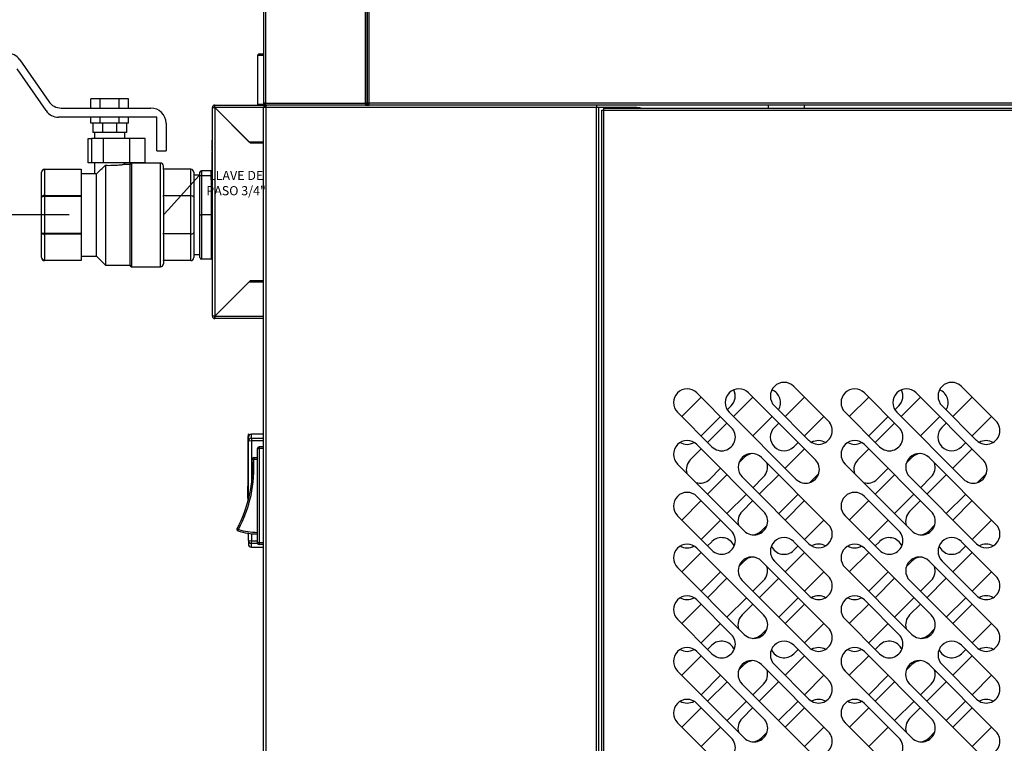
# Model space of a CAD drawing. Units: millimetres. Extents: x -2295 to 1505, y -78 to 2692.
# Drawn here: x -1965 to -1641, y 954 to 1192 of the extents above; entities that cross this region are included whole.
import ezdxf
from ezdxf import colors
from ezdxf.entities.mleader import LeaderData, LeaderLine
from ezdxf.enums import TextEntityAlignment as Align
from ezdxf.math import Vec2, Vec3

# ---------------------------------------------------------------- set-up
doc = ezdxf.new("R2010")
doc.units = ezdxf.units.MM
for name, color, linetype in [('10TA1801', 7, 'Continuous'), ('10TA1802-1', 7, 'Continuous'), ('10TA1805', 7, 'Continuous'), ('10TA1850', 7, 'Continuous'), ('10TA1854', 7, 'Continuous'), ('10TA1859', 7, 'Continuous'), ('308X56', 7, 'Continuous'), ('405X25', 7, 'Continuous'), ('705X48', 7, 'Continuous'), ('705X51', 7, 'Continuous'), ('705X55', 7, 'Continuous'), ('705X57', 7, 'Continuous'), ('705X79', 7, 'Continuous'), ('901X121', 7, 'Continuous'), ('Default', 7, 'Continuous')]:
    doc.layers.add(name, color=color, linetype=linetype)
doc.styles.add('SEACAD_Solid_Edge_ISO', font='seiso.ttf')
doc.dimstyles.new('JUANFDEZ1COT', dxfattribs={"dimtxt": 60, "dimasz": 45, "dimexe": 30, "dimexo": 45, "dimgap": 15, "dimtad": 1, "dimdec": 1, "dimzin": 12, "dimtxsty": 'SEACAD_Solid_Edge_ISO', "dimblk1": '_SE_FILLED', "dimblk2": '_SE_FILLED', "dimsah": 1, "dimcen": 30, "dimadec": 1, "dimazin": 0, "dimtfac": 0.7, "dimtmove": 0, "dimatfit": 3, "dimfxl": 1, "dimtzin": 12, "dimarcsym": 0})

# ---------------------------------------------------------------- blocks, each defined once
blk = doc.blocks.new('_SE_FILLED')
at = {"color": 0}
blk.add_line((0, 0), (-1, 0), dxfattribs=at)
blk.add_solid([(0, 0), (-1, -0.1665), (-1, 0.1665), (0, 0)], dxfattribs=at)
blk = doc.blocks.new('SE1')
at = {"layer": '10TA1801', "color": 7, "linetype": 'Continuous'}
for p, q in [((-1884.52, 1849.63), (-1884.52, 1164.12)), ((-1883.91, 1849.63), (-1883.91, 1164.12)), ((-1851.11, 1164.12), (-1851.11, 1848.83)), ((-1850.5, 1848.83), (-1850.5, 1164.12)), ((-1883.91, 1164.12), (-1884.52, 1164.12)), ((-1883.92, 1164.11), (-1884.34, 1163.69)), ((-1883.91, 1164.12), (-1851.11, 1164.12)), ((-1883.91, 1163.69), (-1883.91, 1164.12)), ((-1883.91, 1163.69), (-1883.91, 1163.51)), ((-1883.9, 1163.51), (-1883.91, 1163.51)), ((-1851.11, 1163.51), (-1883.9, 1163.51)), ((-1850.5, 1164.12), (-1851.11, 1164.12)), ((-1851.11, 1164.12), (-1851.11, 1163.51))]:
    blk.add_line(p, q, dxfattribs=at)
for centre, radius, start, end in [((-1883.91, 1164.12), 0.61, 180, 225), ((-1883.91, 1164.12), 0.613, 225.1273, 269.8727), ((-1883.91, 1164.12), 0.01, 180, 225), ((-1883.91, 1164.12), 0.0103, 225.3597, 269.2265), ((-1882.24, 1163.67), 1.67, 179.4593, 185.605), ((-1851.12, 1164.12), 0.61, 270, 0)]:
    blk.add_arc(centre, radius, start, end, dxfattribs=at)
at = {"layer": '10TA1802-1', "color": 7, "linetype": 'Continuous'}
for p, q in [((-1850.5, 1164.13), (-1850.5, 1848.83)), ((-1849.89, 1164.12), (-1849.89, 1848.83)), ((-1850.32, 1164.12), (-1850.5, 1164.12)), ((-1849.89, 1164.12), (-1850.32, 1164.12)), ((-1849.9, 1164.11), (-1850.32, 1163.69)), ((-1378.09, 1164.12), (-1849.89, 1164.12)), ((-1849.89, 1163.51), (-1849.89, 1164.12)), ((-1378.09, 1163.51), (-1849.89, 1163.51))]:
    blk.add_line(p, q, dxfattribs=at)
for centre, radius, start, end in [((-1850.34, 1165.79), 1.67, 264.395, 270.5407), ((-1849.89, 1164.12), 0.613, 180.1273, 224.8727), ((-1849.89, 1164.12), 0.61, 225, 270), ((-1849.89, 1164.12), 0.0103, 180.7728, 224.6405), ((-1849.89, 1164.12), 0.01, 225, 270)]:
    blk.add_arc(centre, radius, start, end, dxfattribs=at)
at = {"layer": '10TA1805', "color": 7, "linetype": 'Continuous'}
for p, q in [((-1850.49, 1164.02), (-1850.49, 1164.12)), ((-1849.99, 1164.11), (-1849.99, 1164.12)), ((-1849.98, 1164.12), (-1849.98, 1164.11)), ((-1849.98, 1163.51), (-1849.98, 1163.51))]:
    blk.add_line(p, q, dxfattribs=at)
blk.add_arc((-1849.98, 1164.02), 0.51, 180, 270, dxfattribs=at)
at = {"layer": '10TA1850', "color": 7, "linetype": 'Continuous'}
for p, q in [((-1883.72, 1162.71), (-1884.28, 1163.27)), ((-1883.71, 1163.27), (-1883.71, 1163.51)), ((-1883.71, 1162.7), (-1883.71, 1163.27)), ((-1851.11, 1163.51), (-1849.89, 1163.51)), ((-1775.33, 1163.51), (-1775.33, 1162.7)), ((-1883.71, 1162.7), (-1884.52, 1162.7)), ((-1884.52, 754.3), (-1884.52, 1162.7)), ((-1775.33, 1162.7), (-1883.71, 1162.7)), ((-1883.71, 754.3), (-1883.71, 1162.7)), ((-1774.52, 1162.7), (-1775.33, 1162.7)), ((-1775.33, 754.3), (-1775.33, 1162.7)), ((-1774.51, 1162.7), (-1774.52, 1162.7)), ((-1774.52, 754.3), (-1774.52, 1162.7)), ((-1774.51, 754.3), (-1774.51, 1162.7)), ((-1762.52, 1162.7), (-1774.51, 1162.7))]:
    blk.add_line(p, q, dxfattribs=at)
for centre, radius, start, end in [((-1883.71, 1162.7), 0.81, 135, 180), ((-1883.71, 1162.69), 0.814, 90.1273, 134.8727), ((-1880.78, 1163.29), 2.93, 175.7666, 180.4109), ((-1883.71, 1162.7), 0.0103, 90.9511, 134.5995), ((-1883.71, 1162.7), 0.01, 135, 180), ((-1762.52, 1152.7), 10, 78.8132, 90)]:
    blk.add_arc(centre, radius, start, end, dxfattribs=at)
at = {"layer": '10TA1854', "color": 7, "linetype": 'Continuous'}
for p, q in [((-1718.99, 1163.51), (-1718.99, 1162.52)), ((-1706.99, 1162.52), (-1706.99, 1163.51)), ((-1773.5, 1161.9), (-1772.89, 1161.9)), ((-1773.5, 754.1), (-1773.5, 1161.9)), ((-1772.89, 1161.9), (-1772.89, 1162.51)), ((-1772.89, 1162.51), (-1455.09, 1162.51)), ((-1772.89, 1161.9), (-1455.09, 1161.9)), ((-1772.89, 754.1), (-1772.89, 1161.9)), ((-1718.99, 1162.52), (-1706.99, 1162.52)), ((-1718.99, 1162.52), (-1718.99, 1162.51)), ((-1706.99, 1162.51), (-1706.99, 1162.52)), ((-1710.54, 1071.26), (-1699.23, 1059.95)), ((-1655.54, 1071.26), (-1644.23, 1059.95)), ((-1747.33, 1061.38), (-1740.96, 1067.74)), ((-1742.36, 1069.14), (-1731.05, 1057.83)), ((-1730.35, 1061.38), (-1723.99, 1067.74)), ((-1725.39, 1069.14), (-1703.47, 1047.22)), ((-1713.38, 1061.38), (-1707.02, 1067.74)), ((-1692.33, 1061.38), (-1685.96, 1067.74)), ((-1687.36, 1069.14), (-1676.05, 1057.83)), ((-1675.35, 1061.38), (-1668.99, 1067.74)), ((-1670.39, 1069.14), (-1648.47, 1047.22)), ((-1658.38, 1061.38), (-1652.02, 1067.74)), ((-1731.07, 1064.9), (-1732.39, 1063.58)), ((-1705.59, 1053.58), (-1716.91, 1064.9)), ((-1676.07, 1064.9), (-1677.39, 1063.58)), ((-1650.59, 1053.58), (-1661.91, 1064.9)), ((-1737.41, 1051.46), (-1748.73, 1062.78)), ((-1734.6, 1061.38), (-1740.96, 1055.01)), ((-1709.84, 1040.86), (-1731.76, 1062.78)), ((-1717.63, 1061.38), (-1723.99, 1055.01)), ((-1700.66, 1061.38), (-1707.02, 1055.01)), ((-1682.41, 1051.46), (-1693.73, 1062.78)), ((-1679.6, 1061.38), (-1685.96, 1055.01)), ((-1654.84, 1040.86), (-1676.76, 1062.78)), ((-1662.63, 1061.38), (-1668.99, 1055.01)), ((-1645.66, 1061.38), (-1652.02, 1055.01)), ((-1738.84, 1052.89), (-1732.48, 1059.25)), ((-1716.93, 1057.83), (-1715.51, 1059.25)), ((-1683.84, 1052.89), (-1677.48, 1059.25)), ((-1661.93, 1057.83), (-1660.51, 1059.25)), ((-1744.51, 1047.22), (-1740.96, 1050.77)), ((-1742.36, 1052.17), (-1720.44, 1030.25)), ((-1713.38, 1044.41), (-1707.02, 1050.77)), ((-1709.14, 1052.89), (-1710.57, 1051.46)), ((-1689.51, 1047.22), (-1685.96, 1050.77)), ((-1687.36, 1052.17), (-1665.44, 1030.25)), ((-1658.38, 1044.41), (-1652.02, 1050.77)), ((-1654.14, 1052.89), (-1655.57, 1051.46)), ((-1728.6, 1046.16), (-1726.83, 1047.93)), ((-1721.15, 1047.93), (-1699.23, 1026.01)), ((-1673.6, 1046.16), (-1671.83, 1047.93)), ((-1666.15, 1047.93), (-1644.23, 1026.01)), ((-1726.81, 1023.89), (-1748.73, 1045.81)), ((-1734.6, 1044.41), (-1738.15, 1040.86)), ((-1671.81, 1023.89), (-1693.73, 1045.81)), ((-1679.6, 1044.41), (-1683.15, 1040.86)), ((-1738.84, 1035.92), (-1732.48, 1042.28)), ((-1705.59, 1019.64), (-1727.51, 1041.56)), ((-1720.47, 1041.56), (-1723.99, 1038.04)), ((-1721.87, 1035.92), (-1715.51, 1042.28)), ((-1702.36, 1042.71), (-1705.32, 1039.74)), ((-1683.84, 1035.92), (-1677.48, 1042.28)), ((-1650.59, 1019.64), (-1672.51, 1041.56)), ((-1665.47, 1041.56), (-1668.99, 1038.04)), ((-1666.87, 1035.92), (-1660.51, 1042.28)), ((-1647.36, 1042.71), (-1650.32, 1039.74)), ((-1742.36, 1035.2), (-1731.05, 1023.89)), ((-1726.11, 1035.92), (-1732.48, 1029.56)), ((-1709.14, 1035.92), (-1715.51, 1029.56)), ((-1687.36, 1035.2), (-1676.05, 1023.89)), ((-1671.11, 1035.92), (-1677.48, 1029.56)), ((-1654.14, 1035.92), (-1660.51, 1029.56)), ((-1747.33, 1027.43), (-1740.96, 1033.8)), ((-1727.54, 1030.25), (-1723.99, 1033.8)), ((-1713.38, 1027.43), (-1707.02, 1033.8)), ((-1692.33, 1027.43), (-1685.96, 1033.8)), ((-1672.54, 1030.25), (-1668.99, 1033.8)), ((-1658.38, 1027.43), (-1652.02, 1033.8)), ((-1737.41, 1017.52), (-1748.73, 1028.84)), ((-1734.6, 1027.43), (-1740.96, 1021.07)), ((-1700.66, 1027.43), (-1707.02, 1021.07)), ((-1682.41, 1017.52), (-1693.73, 1028.84)), ((-1679.6, 1027.43), (-1685.96, 1021.07)), ((-1645.66, 1027.43), (-1652.02, 1021.07)), ((-1719.33, 1025.73), (-1721.18, 1023.89)), ((-1664.33, 1025.73), (-1666.18, 1023.89)), ((-1742.36, 1018.23), (-1720.44, 996.31)), ((-1738.84, 1018.95), (-1737.44, 1020.35)), ((-1709.14, 1018.95), (-1710.57, 1017.52)), ((-1710.54, 1020.35), (-1699.23, 1009.04)), ((-1687.36, 1018.23), (-1665.44, 996.31)), ((-1683.84, 1018.95), (-1682.44, 1020.35)), ((-1654.14, 1018.95), (-1655.57, 1017.52)), ((-1655.54, 1020.35), (-1644.23, 1009.04)), ((-1747.33, 1010.46), (-1740.96, 1016.83)), ((-1713.38, 1010.46), (-1707.02, 1016.83)), ((-1692.33, 1010.46), (-1685.96, 1016.83)), ((-1658.38, 1010.46), (-1652.02, 1016.83)), ((-1726.81, 989.94), (-1748.73, 1011.87)), ((-1728.61, 1012.21), (-1726.83, 1013.99)), ((-1721.15, 1013.99), (-1699.23, 992.07)), ((-1705.59, 1002.67), (-1716.91, 1013.99)), ((-1671.81, 989.94), (-1693.73, 1011.87)), ((-1673.61, 1012.21), (-1671.83, 1013.99)), ((-1666.15, 1013.99), (-1644.23, 992.07)), ((-1650.59, 1002.67), (-1661.91, 1013.99)), ((-1734.6, 1010.46), (-1740.96, 1004.1)), ((-1738.84, 1001.98), (-1732.48, 1008.34)), ((-1721.87, 1001.98), (-1715.51, 1008.34)), ((-1700.66, 1010.46), (-1707.02, 1004.1)), ((-1679.6, 1010.46), (-1685.96, 1004.1)), ((-1683.84, 1001.98), (-1677.48, 1008.34)), ((-1666.87, 1001.98), (-1660.51, 1008.34)), ((-1645.66, 1010.46), (-1652.02, 1004.1)), ((-1705.59, 985.7), (-1727.51, 1007.62)), ((-1720.47, 1007.62), (-1723.99, 1004.1)), ((-1650.59, 985.7), (-1672.51, 1007.62)), ((-1665.47, 1007.62), (-1668.99, 1004.1)), ((-1726.11, 1001.98), (-1732.48, 995.61)), ((-1709.14, 1001.98), (-1715.51, 995.61)), ((-1671.11, 1001.98), (-1677.48, 995.61)), ((-1654.14, 1001.98), (-1660.51, 995.61)), ((-1747.33, 993.49), (-1740.96, 999.86)), ((-1742.36, 1001.26), (-1731.05, 989.94)), ((-1727.54, 996.31), (-1723.99, 999.86)), ((-1713.38, 993.49), (-1707.02, 999.86)), ((-1692.33, 993.49), (-1685.96, 999.86)), ((-1687.36, 1001.26), (-1676.05, 989.94)), ((-1672.54, 996.31), (-1668.99, 999.86)), ((-1658.38, 993.49), (-1652.02, 999.86)), ((-1737.41, 983.58), (-1748.73, 994.89)), ((-1734.6, 993.49), (-1740.96, 987.13)), ((-1700.66, 993.49), (-1707.02, 987.13)), ((-1682.41, 983.58), (-1693.73, 994.89)), ((-1679.6, 993.49), (-1685.96, 987.13)), ((-1645.66, 993.49), (-1652.02, 987.13)), ((-1719.33, 991.79), (-1721.18, 989.94)), ((-1664.33, 991.79), (-1666.18, 989.94)), ((-1738.84, 985.01), (-1737.44, 986.41)), ((-1710.54, 986.41), (-1699.23, 975.1)), ((-1683.84, 985.01), (-1682.44, 986.41)), ((-1655.54, 986.41), (-1644.23, 975.1)), ((-1747.33, 976.52), (-1740.96, 982.89)), ((-1742.36, 984.29), (-1720.44, 962.37)), ((-1713.38, 976.52), (-1707.02, 982.89)), ((-1709.14, 985.01), (-1710.57, 983.58)), ((-1692.33, 976.52), (-1685.96, 982.89)), ((-1687.36, 984.29), (-1665.44, 962.37)), ((-1658.38, 976.52), (-1652.02, 982.89)), ((-1654.14, 985.01), (-1655.57, 983.58)), ((-1728.65, 978.19), (-1726.81, 980.02)), ((-1721.17, 980.02), (-1699.25, 958.1)), ((-1705.59, 968.73), (-1716.91, 980.05)), ((-1673.65, 978.19), (-1671.81, 980.02)), ((-1666.17, 980.02), (-1644.25, 958.1)), ((-1650.59, 968.73), (-1661.91, 980.05)), ((-1726.81, 956), (-1748.73, 977.92)), ((-1734.6, 976.52), (-1740.96, 970.16)), ((-1700.66, 976.52), (-1707.02, 970.16)), ((-1671.81, 956), (-1693.73, 977.92)), ((-1679.6, 976.52), (-1685.96, 970.16)), ((-1645.66, 976.52), (-1652.02, 970.16)), ((-1738.82, 968.02), (-1732.46, 974.38)), ((-1705.61, 951.74), (-1727.53, 973.66)), ((-1720.45, 973.66), (-1723.99, 970.12)), ((-1721.89, 968.02), (-1715.53, 974.38)), ((-1683.82, 968.02), (-1677.46, 974.38)), ((-1650.61, 951.74), (-1672.53, 973.66)), ((-1665.45, 973.66), (-1668.99, 970.12)), ((-1666.89, 968.02), (-1660.53, 974.38)), ((-1742.36, 967.32), (-1731.05, 956)), ((-1726.09, 968.02), (-1732.46, 961.65)), ((-1709.16, 968.02), (-1715.53, 961.65)), ((-1687.36, 967.32), (-1676.05, 956)), ((-1671.09, 968.02), (-1677.46, 961.65)), ((-1654.16, 968.02), (-1660.53, 961.65)), ((-1747.3, 959.53), (-1740.94, 965.9)), ((-1727.54, 962.37), (-1723.99, 965.92)), ((-1713.41, 959.53), (-1707.04, 965.9)), ((-1692.3, 959.53), (-1685.94, 965.9)), ((-1672.54, 962.37), (-1668.99, 965.92)), ((-1658.41, 959.53), (-1652.04, 965.9)), ((-1737.41, 949.64), (-1748.73, 960.95)), ((-1734.58, 959.53), (-1740.94, 953.17)), ((-1700.68, 959.53), (-1707.04, 953.17)), ((-1682.41, 949.64), (-1693.73, 960.95)), ((-1679.58, 959.53), (-1685.94, 953.17)), ((-1645.68, 959.53), (-1652.04, 953.17)), ((-1719.33, 957.85), (-1721.18, 956)), ((-1664.33, 957.85), (-1666.18, 956))]:
    blk.add_line(p, q, dxfattribs=at)
for centre, start, end in [((-1745.54, 1065.96), 45, 225), ((-1728.57, 1065.96), 45, 225), ((-1734.26, 1068.08), 315, 27.1563), ((-1713.73, 1068.08), 45, 225), ((-1719.41, 1065.96), 328.0766, 68.0985), ((-1690.54, 1065.96), 45, 225), ((-1673.57, 1065.96), 45, 225), ((-1679.26, 1068.08), 315, 27.1563), ((-1658.73, 1068.08), 45, 225), ((-1664.41, 1065.96), 328.0766, 68.0985), ((-1702.41, 1056.77), 225, 45), ((-1647.41, 1056.77), 225, 45), ((-1734.23, 1054.65), 225, 45), ((-1713.75, 1054.65), 135, 315), ((-1679.23, 1054.65), 225, 45), ((-1658.75, 1054.65), 135, 315), ((-1745.54, 1048.99), 45, 225), ((-1702.44, 1048.99), 59.608, 120.0142), ((-1690.54, 1048.99), 45, 225), ((-1647.44, 1048.99), 59.608, 120.0142), ((-1745.57, 1056.77), 239.9858, 300.392), ((-1690.57, 1056.77), 239.9858, 300.392), ((-1741.33, 1044.04), 135, 197.234), ((-1724.33, 1044.75), 44.9991, 224.9991), ((-1723.65, 1044.75), 94.338, 135.0009), ((-1706.65, 1044.04), 225, 45), ((-1686.33, 1044.04), 135, 197.234), ((-1669.33, 1044.75), 44.9991, 224.9991), ((-1668.65, 1044.75), 94.338, 135.0009), ((-1651.65, 1044.04), 225, 45), ((-1723.65, 1044.75), 315.0009, 18.2551), ((-1668.65, 1044.75), 315.0009, 18.2551), ((-1741.33, 1044.04), 252.766, 315), ((-1686.33, 1044.04), 252.766, 315), ((-1745.54, 1032.02), 45, 225), ((-1690.54, 1032.02), 45, 225), ((-1724.36, 1027.07), 135, 197.234), ((-1723.62, 1027.07), 225, 45), ((-1669.36, 1027.07), 135, 197.234), ((-1668.62, 1027.07), 225, 45), ((-1702.41, 1022.83), 224.9991, 44.9991), ((-1647.41, 1022.83), 224.9991, 44.9991), ((-1734.26, 1017.17), 22.716, 135), ((-1734.23, 1020.7), 225, 45), ((-1724.36, 1027.07), 274.6701, 315), ((-1713.73, 1017.17), 45, 225), ((-1679.26, 1017.17), 22.716, 135), ((-1679.23, 1020.7), 225, 45), ((-1669.36, 1027.07), 274.6701, 315), ((-1658.73, 1017.17), 45, 225), ((-1745.54, 1015.05), 45, 225), ((-1745.57, 1022.83), 239.9855, 300.3923), ((-1713.75, 1020.7), 203.5476, 315), ((-1702.44, 1015.05), 59.6077, 120.0145), ((-1690.54, 1015.05), 45, 225), ((-1690.57, 1022.83), 239.9855, 300.3923), ((-1658.75, 1020.7), 203.5476, 315), ((-1647.44, 1015.05), 59.6077, 120.0145), ((-1724.33, 1010.8), 45, 225), ((-1723.65, 1010.8), 94.3424, 135), ((-1669.33, 1010.8), 45, 225), ((-1668.65, 1010.8), 94.3424, 135), ((-1723.65, 1010.8), 315, 18.2425), ((-1668.65, 1010.8), 315, 18.2425), ((-1702.41, 1005.85), 225, 45), ((-1647.41, 1005.85), 225, 45), ((-1745.54, 998.08), 45, 225), ((-1745.57, 1005.85), 239.9857, 300.3922), ((-1702.44, 998.08), 59.6078, 120.0143), ((-1690.54, 998.08), 45, 225), ((-1690.57, 1005.85), 239.9857, 300.3922), ((-1647.44, 998.08), 59.6078, 120.0143), ((-1724.36, 993.13), 135, 197.234), ((-1723.62, 993.13), 225, 45), ((-1669.36, 993.13), 135, 197.234), ((-1668.62, 993.13), 225, 45), ((-1702.41, 988.88), 225, 45), ((-1647.41, 988.88), 225, 45), ((-1734.23, 986.76), 225, 45), ((-1724.36, 993.13), 274.6701, 315), ((-1679.23, 986.76), 225, 45), ((-1669.36, 993.13), 274.6701, 315), ((-1745.54, 981.11), 45, 225), ((-1734.26, 983.23), 22.716, 135), ((-1713.73, 983.23), 45, 225), ((-1702.44, 981.11), 59.6078, 120.0143), ((-1690.54, 981.11), 45, 225), ((-1679.26, 983.23), 22.716, 135), ((-1658.73, 983.23), 45, 225), ((-1647.44, 981.11), 59.6078, 120.0143), ((-1745.57, 988.88), 239.9857, 300.3922), ((-1713.75, 986.76), 203.5476, 315), ((-1690.57, 988.88), 239.9857, 300.3922), ((-1658.75, 986.76), 203.5476, 315), ((-1724.35, 976.84), 45, 225), ((-1723.63, 976.84), 94.6077, 135), ((-1669.35, 976.84), 45, 225), ((-1668.63, 976.84), 94.6077, 135), ((-1723.63, 976.84), 315, 17.4234), ((-1668.63, 976.84), 315, 17.4234), ((-1702.41, 971.91), 225, 45), ((-1647.41, 971.91), 225, 45), ((-1745.54, 964.14), 45, 225), ((-1745.57, 971.91), 239.9857, 300.3922), ((-1702.44, 964.14), 59.6078, 120.0143), ((-1690.54, 964.14), 45, 225), ((-1690.57, 971.91), 239.9857, 300.3922), ((-1647.44, 964.14), 59.6078, 120.0143), ((-1724.36, 959.19), 135, 197.234), ((-1723.62, 959.19), 225, 45), ((-1669.36, 959.19), 135, 197.234), ((-1668.62, 959.19), 225, 45), ((-1702.43, 954.92), 225, 45), ((-1647.43, 954.92), 225, 45), ((-1734.23, 952.82), 225, 45), ((-1724.36, 959.19), 274.6701, 315), ((-1679.23, 952.82), 225, 45), ((-1669.36, 959.19), 274.6701, 315)]:
    blk.add_arc(centre, 4.5, start, end, dxfattribs=at)
at = {"layer": '10TA1859', "color": 7, "linetype": 'Continuous'}
for p, q in [((-1900.52, 1163.51), (-1883.91, 1163.51)), ((-1900.52, 1163.27), (-1900.52, 1163.51)), ((-1900.52, 1162.71), (-1900.52, 1163.27)), ((-1901.33, 1094.3), (-1901.33, 1162.7)), ((-1901.33, 1162.7), (-1901.09, 1162.7)), ((-1900.53, 1162.7), (-1901.09, 1162.7)), ((-1888.83, 1151), (-1900.52, 1162.69)), ((-1900.52, 1162.69), (-1900.52, 1094.31)), ((-1884.52, 1162.7), (-1900.51, 1162.7)), ((-1900.51, 1162.7), (-1889.32, 1151.51)), ((-1889.32, 1151.51), (-1884.52, 1151.51)), ((-1884.52, 1151), (-1888.83, 1151)), ((-1900.52, 1094.31), (-1888.83, 1106)), ((-1889.32, 1105.49), (-1900.51, 1094.3)), ((-1884.52, 1105.49), (-1889.32, 1105.49)), ((-1888.83, 1106), (-1884.52, 1106)), ((-1901.09, 1094.3), (-1901.33, 1094.3)), ((-1900.53, 1094.3), (-1901.09, 1094.3)), ((-1900.52, 1094.29), (-1900.52, 1093.73)), ((-1900.52, 1093.49), (-1900.52, 1093.73)), ((-1884.52, 1093.49), (-1900.52, 1093.49)), ((-1900.51, 1094.3), (-1884.52, 1094.3))]:
    blk.add_line(p, q, dxfattribs=at)
for centre, radius, start, end in [((-1900.52, 1162.7), 0.81, 90, 180), ((-2019.46, 1161.34), 118.95, 0.654, 0.9299), ((-1899.16, 1281.64), 118.96, 269.0701, 269.346), ((-1900.52, 1162.7), 0.01, 90, 180), ((-1900.48, 1162.74), 0.063, 216.9339, 226.6067), ((-1900.52, 1094.3), 0.81, 180, 270), ((-1899.16, 975.36), 118.95, 90.654, 90.9299), ((-1900.52, 1094.3), 0.01, 180, 270), ((-2019.46, 1095.66), 118.96, 359.0701, 359.346), ((-1900.56, 1094.34), 0.063, 306.9339, 316.6067)]:
    blk.add_arc(centre, radius, start, end, dxfattribs=at)
at = {"layer": '308X56', "color": 7, "linetype": 'Continuous'}
for p, q in [((-1889.62, 1055.58), (-1889.62, 1054.98)), ((-1889.52, 1055.58), (-1889.62, 1055.58)), ((-1889.62, 1054.98), (-1889.52, 1054.98)), ((-1889.62, 1051.27), (-1889.62, 1054.98)), ((-1889.52, 1055.58), (-1889.52, 1054.98)), ((-1889.52, 1053.98), (-1889.52, 1054.98)), ((-1889.52, 1053.28), (-1889.52, 1053.98)), ((-1889.52, 1034.03), (-1889.52, 1053.28)), ((-1888.52, 1054.27), (-1888.52, 1055.58)), ((-1884.52, 1055.58), (-1888.52, 1055.58)), ((-1888.52, 1054.27), (-1884.52, 1054.27)), ((-1888.52, 1054.27), (-1888.52, 1053.39)), ((-1888.52, 1053.39), (-1888.52, 1039.18)), ((-1884.52, 1053.39), (-1888.52, 1053.39)), ((-1889.62, 1051.27), (-1889.52, 1051.27)), ((-1889.62, 1050.77), (-1889.62, 1051.27)), ((-1889.62, 1050.77), (-1889.52, 1050.77)), ((-1889.62, 1050.22), (-1889.62, 1050.77)), ((-1889.62, 1050.22), (-1889.52, 1050.22)), ((-1889.62, 1048.7), (-1889.62, 1050.22)), ((-1889.72, 1048.98), (-1889.62, 1048.98)), ((-1889.72, 1048.98), (-1889.72, 1048.89)), ((-1889.72, 1048.89), (-1889.62, 1048.89)), ((-1889.72, 1048.89), (-1889.72, 1048.81)), ((-1889.72, 1048.81), (-1889.62, 1048.81)), ((-1889.72, 1048.81), (-1889.72, 1048.73)), ((-1889.72, 1048.73), (-1889.62, 1048.73)), ((-1889.72, 1048.73), (-1889.72, 1048.7)), ((-1889.72, 1048.7), (-1889.72, 1048.59)), ((-1889.62, 1048.7), (-1889.72, 1048.7)), ((-1889.72, 1048.59), (-1889.62, 1048.59)), ((-1889.72, 1048.59), (-1889.72, 1045.51)), ((-1889.62, 1048.7), (-1889.62, 1048.59)), ((-1889.62, 1048.59), (-1889.62, 1045.51)), ((-1889.72, 1045.51), (-1889.72, 1044.87)), ((-1889.72, 1045.51), (-1889.62, 1045.51)), ((-1889.72, 1044.87), (-1889.72, 1044.71)), ((-1889.72, 1044.87), (-1889.72, 1044.87)), ((-1889.72, 1044.87), (-1889.62, 1044.87)), ((-1889.72, 1044.87), (-1889.62, 1044.87)), ((-1889.72, 1044.71), (-1889.62, 1044.71)), ((-1889.72, 1044.71), (-1889.72, 1044.63)), ((-1889.72, 1044.63), (-1889.62, 1044.63)), ((-1889.72, 1044.63), (-1889.72, 1044.47)), ((-1889.72, 1044.47), (-1889.62, 1044.47)), ((-1889.72, 1044.47), (-1889.72, 1044.18)), ((-1889.72, 1044.18), (-1889.62, 1044.18)), ((-1889.72, 1044.18), (-1889.72, 1044.1)), ((-1889.72, 1044.1), (-1889.62, 1044.1)), ((-1889.72, 1044.1), (-1889.72, 1043.93)), ((-1889.72, 1043.93), (-1889.62, 1043.93)), ((-1889.62, 1044.4), (-1889.63, 1044.4)), ((-1889.62, 1044.4), (-1889.63, 1044.4)), ((-1889.62, 1045.51), (-1889.62, 1044.87)), ((-1889.62, 1041.94), (-1889.62, 1044.87)), ((-1889.62, 1044.87), (-1889.62, 1044.87)), ((-1889.62, 1041.94), (-1889.52, 1041.94)), ((-1889.62, 1041.44), (-1889.62, 1041.94)), ((-1889.62, 1041.44), (-1889.52, 1041.44)), ((-1889.62, 1038.51), (-1889.62, 1041.44)), ((-1889.72, 1039.9), (-1889.62, 1039.9)), ((-1889.72, 1039.9), (-1889.72, 1039.82)), ((-1889.72, 1039.82), (-1889.62, 1039.82)), ((-1889.72, 1039.82), (-1889.72, 1039.58)), ((-1889.72, 1039.58), (-1889.62, 1039.58)), ((-1889.72, 1039.58), (-1889.72, 1039.45)), ((-1889.72, 1039.45), (-1889.62, 1039.45)), ((-1889.72, 1039.45), (-1889.72, 1039.29)), ((-1889.72, 1039.29), (-1889.62, 1039.29)), ((-1889.72, 1039.29), (-1889.72, 1038.96)), ((-1889.72, 1038.96), (-1889.62, 1038.96)), ((-1889.72, 1038.96), (-1889.72, 1038.88)), ((-1889.72, 1038.88), (-1889.62, 1038.88)), ((-1889.72, 1038.88), (-1889.72, 1038.63)), ((-1889.72, 1038.63), (-1889.62, 1038.63)), ((-1889.72, 1038.63), (-1889.72, 1038.51)), ((-1889.72, 1038.51), (-1889.72, 1038.5)), ((-1889.62, 1038.51), (-1889.72, 1038.51)), ((-1889.72, 1037.87), (-1889.72, 1038.5)), ((-1889.62, 1038.5), (-1889.72, 1038.5)), ((-1889.72, 1037.87), (-1889.62, 1037.87)), ((-1889.72, 1034.79), (-1889.72, 1037.87)), ((-1889.62, 1038.51), (-1889.62, 1038.5)), ((-1889.62, 1037.87), (-1889.62, 1038.5)), ((-1889.62, 1034.79), (-1889.62, 1037.87)), ((-1889.72, 1034.79), (-1889.62, 1034.79)), ((-1889.72, 1034.67), (-1889.72, 1034.79)), ((-1889.72, 1034.67), (-1889.62, 1034.67)), ((-1889.62, 1034.67), (-1889.62, 1034.79)), ((-1889.62, 1033.66), (-1889.62, 1034.67)), ((-1889.62, 1022.77), (-1889.62, 1023.14)), ((-1889.62, 1022.77), (-1889.52, 1022.77)), ((-1889.52, 1020.74), (-1889.52, 1023.27)), ((-1888.52, 1023.01), (-1888.52, 1020.65)), ((-1889.52, 1020.74), (-1889.52, 1019.58)), ((-1888.52, 1020.65), (-1886.52, 1020.65)), ((-1888.52, 1019.74), (-1888.52, 1020.65)), ((-1888.52, 1018.58), (-1888.52, 1019.74)), ((-1886.49, 1019.74), (-1888.52, 1019.74)), ((-1888.52, 1018.58), (-1884.52, 1018.58))]:
    blk.add_line(p, q, dxfattribs=at)
for centre, start, end in [((-1888.52, 1054.58), 90, 180), ((-1888.52, 1019.58), 180, 270)]:
    blk.add_arc(centre, 1, start, end, dxfattribs=at)
for centre, major_axis, ratio, start_param, end_param in [((-1888.52, 1053.28), (1, 0), 0.997502, 1.570796, 3.141593), ((-1888.52, 1053.28), (-1, 0), 0.110257, 4.712389, 6.283185), ((-1888.52, 1020.74), (-1, 0), 0.997786, 0, 1.570796), ((-1888.52, 1020.74), (-1, 0), 0.081157, 0, 1.570796)]:
    blk.add_ellipse(centre, major_axis=major_axis, ratio=ratio, start_param=start_param, end_param=end_param, dxfattribs=at)
at = {"layer": '405X25', "color": 7, "linetype": 'Continuous'}
for p, q in [((-1886.52, 1019.92), (-1886.52, 1050.92)), ((-1886.52, 1050.92), (-1886.02, 1050.92)), ((-1884.52, 1051.42), (-1886.02, 1051.42)), ((-1886.02, 1051.42), (-1886.02, 1050.92)), ((-1884.52, 1050.92), (-1886.02, 1050.92)), ((-1886.02, 1050.92), (-1886.02, 1019.92)), ((-1888.26, 1047.38), (-1887.77, 1047.42)), ((-1887.77, 1047.92), (-1886.52, 1047.92)), ((-1887.77, 1047.92), (-1887.77, 1047.42)), ((-1887.77, 1047.42), (-1886.52, 1047.42)), ((-1893.23, 1024.61), (-1892.79, 1024.38)), ((-1892.94, 1023.9), (-1892.79, 1024.38)), ((-1886.02, 1019.92), (-1886.52, 1019.92)), ((-1884.52, 1019.92), (-1886.02, 1019.92)), ((-1886.02, 1019.92), (-1886.02, 1019.42)), ((-1884.52, 1019.42), (-1886.02, 1019.42))]:
    blk.add_line(p, q, dxfattribs=at)
for centre, radius, start, end in [((-1886.02, 1050.92), 0.5, 90, 180), ((-1930.13, 1044.59), 41.96, 331.5686, 3.818), ((-1930.13, 1044.59), 42.46, 331.5686, 3.818), ((-1887.77, 1047.42), 0.5, 90, 183.818), ((-1892.79, 1024.38), 0.5, 151.5686, 252.6303), ((-1886.52, 1044.42), 21.01, 252.6303, 270), ((-1886.52, 1044.42), 21.51, 252.6303, 270), ((-1886.02, 1019.92), 0.5, 180, 270)]:
    blk.add_arc(centre, radius, start, end, dxfattribs=at)
at = {"layer": '705X48', "color": 7, "linetype": 'Continuous'}
for p, q in [((-1886.5, 1179.81), (-1886.5, 1163.81)), ((-1884.52, 1179.81), (-1886.5, 1179.81)), ((-1885.93, 1180.31), (-1884.52, 1180.31)), ((-1886.5, 1163.81), (-1884.44, 1163.81))]:
    blk.add_line(p, q, dxfattribs=at)
for centre, major_axis, start_param, end_param in [((-1885.93, 1179.81), (0.577, 0), 1.570796, 3.141593), ((-1885.93, 1163.81), (-0.577, 0), 0, 0.643501)]:
    blk.add_ellipse(centre, major_axis=major_axis, ratio=0.866025, start_param=start_param, end_param=end_param, dxfattribs=at)
at = {"layer": '705X51', "color": 7, "linetype": 'Continuous'}
blk.add_line((-1887.09, 1151.51), (-1887.09, 1151), dxfattribs=at)
at = {"layer": '705X55', "color": 7, "linetype": 'Continuous'}
blk.add_line((-1887.09, 1151.51), (-1887.09, 1151), dxfattribs=at)
at = {"layer": '705X57', "color": 7, "linetype": 'Continuous'}
for p, q in [((-1905.39, 1140.51), (-1907.39, 1140.51)), ((-1905.39, 1127.51), (-1905.39, 1141.51)), ((-1904.89, 1142.01), (-1904.89, 1127.51)), ((-1901.59, 1142.01), (-1904.89, 1142.01)), ((-1901.59, 1127.51), (-1901.59, 1142.01)), ((-1905.39, 1113.51), (-1905.39, 1127.51)), ((-1905.39, 1127.51), (-1904.89, 1127.51)), ((-1904.89, 1127.51), (-1904.89, 1113.01)), ((-1901.59, 1127.51), (-1904.89, 1127.51)), ((-1901.59, 1113.01), (-1901.59, 1127.51)), ((-1901.59, 1127.51), (-1901.33, 1127.51)), ((-1907.39, 1114.51), (-1905.39, 1114.51)), ((-1901.59, 1113.01), (-1904.89, 1113.01))]:
    blk.add_line(p, q, dxfattribs=at)
for centre, start, end in [((-1904.89, 1141.51), 90, 180), ((-1901.59, 1141.51), 58.6677, 90), ((-1904.89, 1113.51), 180, 270), ((-1901.59, 1113.51), 270, 301.3323)]:
    blk.add_arc(centre, 0.5, start, end, dxfattribs=at)
at = {"layer": '705X79', "color": 7, "linetype": 'Continuous'}
for p, q in [((-1964.55, 1178.41), (-1955.03, 1164.71)), ((-1955.89, 1161.71), (-1965.4, 1175.41)), ((-1938.12, 1165.56), (-1941.2, 1165.56)), ((-1941.2, 1162.56), (-1941.2, 1165.56)), ((-1931.96, 1165.56), (-1938.12, 1165.56)), ((-1938.12, 1162.56), (-1938.12, 1165.56)), ((-1928.87, 1165.56), (-1931.96, 1165.56)), ((-1931.96, 1162.56), (-1931.96, 1165.56)), ((-1928.87, 1162.56), (-1928.87, 1165.56)), ((-1950.92, 1162.56), (-1921.54, 1162.56)), ((-1919.54, 1159.56), (-1951.78, 1159.56)), ((-1941.2, 1157.56), (-1941.2, 1159.56)), ((-1940.58, 1157.56), (-1941.2, 1157.56)), ((-1940.58, 1157.56), (-1940.58, 1154.56)), ((-1938.91, 1157.56), (-1940.58, 1157.56)), ((-1938.12, 1157.56), (-1938.91, 1157.56)), ((-1938.12, 1157.56), (-1938.12, 1159.56)), ((-1937.54, 1157.56), (-1938.12, 1157.56)), ((-1937.33, 1157.56), (-1937.54, 1157.56)), ((-1932.74, 1157.56), (-1937.33, 1157.56)), ((-1937.33, 1157.56), (-1937.33, 1154.56)), ((-1932.74, 1157.56), (-1932.74, 1154.56)), ((-1932.54, 1157.56), (-1932.74, 1157.56)), ((-1931.96, 1157.56), (-1932.54, 1157.56)), ((-1931.96, 1157.56), (-1931.96, 1159.56)), ((-1931.16, 1157.56), (-1931.96, 1157.56)), ((-1929.5, 1157.56), (-1931.16, 1157.56)), ((-1929.5, 1157.56), (-1929.5, 1154.56)), ((-1928.87, 1157.56), (-1929.5, 1157.56)), ((-1928.87, 1157.56), (-1928.87, 1159.56)), ((-1919.54, 1148.56), (-1919.54, 1159.56)), ((-1916.54, 1157.56), (-1916.54, 1148.56)), ((-1937.33, 1154.56), (-1940.58, 1154.56)), ((-1940.04, 1154.56), (-1940.04, 1152.56)), ((-1932.74, 1154.56), (-1937.33, 1154.56)), ((-1929.5, 1154.56), (-1932.74, 1154.56)), ((-1930.04, 1152.56), (-1930.04, 1154.56)), ((-1942.04, 1144.56), (-1942.04, 1152.56)), ((-1942.04, 1152.56), (-1941.04, 1152.56)), ((-1937.04, 1152.56), (-1941.04, 1152.56)), ((-1941.04, 1152.56), (-1941.04, 1144.56)), ((-1937.04, 1144.56), (-1937.04, 1152.56)), ((-1928.39, 1152.56), (-1937.04, 1152.56)), ((-1928.39, 1144.56), (-1928.39, 1152.56)), ((-1923.39, 1152.56), (-1928.39, 1152.56)), ((-1923.39, 1144.56), (-1923.39, 1152.56)), ((-1919.54, 1148.56), (-1916.54, 1148.56)), ((-1941.04, 1144.56), (-1942.04, 1144.56)), ((-1937.04, 1144.56), (-1941.04, 1144.56)), ((-1940.04, 1144.56), (-1940.04, 1141.01)), ((-1928.39, 1144.56), (-1937.04, 1144.56)), ((-1936.39, 1143.8), (-1936.39, 1111.01)), ((-1928.39, 1144.01), (-1930.61, 1144.01)), ((-1930.04, 1144.01), (-1930.04, 1144.56)), ((-1923.39, 1144.56), (-1928.39, 1144.56)), ((-1928.39, 1144.01), (-1928.39, 1111.01)), ((-1927.89, 1144.51), (-1927.89, 1110.51)), ((-1918.39, 1144.51), (-1927.89, 1144.51)), ((-1918.39, 1110.51), (-1918.39, 1144.51)), ((-1957.39, 1133.31), (-1957.39, 1141.51)), ((-1956.39, 1142.51), (-1944.39, 1142.51)), ((-1956.39, 1142.51), (-1956.39, 1142.36)), ((-1956.39, 1142.36), (-1956.39, 1133.87)), ((-1944.39, 1142.36), (-1956.39, 1142.36)), ((-1944.39, 1142.51), (-1944.39, 1142.36)), ((-1944.39, 1142.36), (-1944.39, 1133.87)), ((-1939.54, 1141.01), (-1944.39, 1141.01)), ((-1939.39, 1114.01), (-1939.39, 1141.01)), ((-1917.42, 1142.51), (-1917.39, 1142.05)), ((-1908.39, 1142.51), (-1917.42, 1142.51)), ((-1917.39, 1142.51), (-1917.39, 1143.51)), ((-1917.39, 1142.05), (-1917.39, 1134.18)), ((-1908.39, 1133.72), (-1908.39, 1142.51)), ((-1907.39, 1141.51), (-1907.39, 1133.31)), ((-1917.39, 1134.18), (-1917.42, 1133.72)), ((-1957.39, 1121.71), (-1957.39, 1133.31)), ((-1956.39, 1133.87), (-1944.39, 1133.87)), ((-1956.39, 1133.87), (-1956.39, 1133.51)), ((-1956.39, 1133.51), (-1956.39, 1121.5)), ((-1944.39, 1133.51), (-1956.39, 1133.51)), ((-1944.39, 1133.87), (-1944.39, 1133.51)), ((-1944.39, 1133.51), (-1944.39, 1121.5)), ((-1917.42, 1133.72), (-1917.39, 1133.08)), ((-1908.39, 1133.72), (-1917.42, 1133.72)), ((-1917.39, 1133.08), (-1917.39, 1121.94)), ((-1908.39, 1121.29), (-1908.39, 1133.72)), ((-1907.39, 1133.31), (-1907.39, 1121.71)), ((-1957.39, 1113.51), (-1957.39, 1121.71)), ((-1956.39, 1121.5), (-1944.39, 1121.5)), ((-1956.39, 1121.5), (-1956.39, 1121.15)), ((-1956.39, 1121.15), (-1956.39, 1112.65)), ((-1944.39, 1121.15), (-1956.39, 1121.15)), ((-1944.39, 1121.5), (-1944.39, 1121.15)), ((-1944.39, 1121.15), (-1944.39, 1112.65)), ((-1917.39, 1121.94), (-1917.42, 1121.29)), ((-1917.42, 1121.29), (-1917.39, 1120.84)), ((-1908.39, 1121.29), (-1917.42, 1121.29)), ((-1908.39, 1112.51), (-1908.39, 1121.29)), ((-1907.39, 1121.71), (-1907.39, 1113.51)), ((-1917.39, 1120.84), (-1917.39, 1112.96)), ((-1956.39, 1112.65), (-1944.39, 1112.65)), ((-1956.39, 1112.65), (-1956.39, 1112.51)), ((-1944.39, 1112.51), (-1956.39, 1112.51)), ((-1944.39, 1114.01), (-1939.39, 1114.01)), ((-1944.39, 1112.65), (-1944.39, 1112.51)), ((-1939.39, 1114.01), (-1936.39, 1111.01)), ((-1917.39, 1112.96), (-1917.42, 1112.51)), ((-1908.39, 1112.51), (-1917.42, 1112.51)), ((-1917.39, 1112.51), (-1917.39, 1111.51)), ((-1936.39, 1111.01), (-1928.39, 1111.01)), ((-1927.89, 1110.51), (-1918.39, 1110.51))]:
    blk.add_line(p, q, dxfattribs=at)
for centre, radius, start, end in [((-1968.65, 1175.56), 5, 34.7778, 90), ((-1950.92, 1167.56), 5, 214.7778, 270), ((-1951.78, 1164.56), 5, 214.7778, 270), ((-1921.54, 1157.56), 5, 0, 90), ((-2015.67, 1225.99), 114.19, 311.9115, 313.9678), ((-1927.89, 1144.01), 0.5, 90, 180), ((-1918.39, 1143.51), 1, 0, 90), ((-1956.39, 1141.51), 1, 90, 180), ((-1908.39, 1141.51), 1, 0, 90), ((-1956.39, 1113.51), 1, 180, 270), ((-1918.39, 1111.51), 1, 270, 0), ((-1908.39, 1113.51), 1, 270, 0), ((-1927.89, 1111.01), 0.5, 180, 270)]:
    blk.add_arc(centre, radius, start, end, dxfattribs=at)
for centre, major_axis, ratio, start_param, end_param in [((-1956.39, 1141.51), (1, 0), 0.853553, 1.570796, 3.141593), ((-1956.39, 1133.31), (-1, 0), 0.56066, 4.712389, 6.283185), ((-1956.39, 1133.31), (1, 0), 0.207107, 1.570796, 3.141593), ((-1908.39, 1133.31), (-1, 0), 0.414214, 3.141593, 4.712389), ((-1956.39, 1121.71), (1, 0), 0.56066, 3.141593, 4.712389), ((-1956.39, 1121.71), (-1, 0), 0.207107, 0, 1.570796), ((-1908.39, 1121.71), (1, 0), 0.414214, 4.712389, 6.283185), ((-1956.39, 1113.51), (-1, 0), 0.853553, 0, 1.570796)]:
    blk.add_ellipse(centre, major_axis=major_axis, ratio=ratio, start_param=start_param, end_param=end_param, dxfattribs=at)
blk.add_open_spline([(-1936.39, 1143.8), (-1935.65, 1143.76), (-1934.85, 1143.76), (-1933.32, 1143.81), (-1932.6, 1143.86), (-1931.38, 1143.96), (-1930.89, 1144.01), (-1930.55, 1144.01)], degree=3, knots=[0, 0, 0, 0, 0.125, 0.125, 0.25, 0.25, 0.3727227, 0.3727227, 0.3727227, 0.3727227], dxfattribs=at)
blk.add_open_spline([(-1939.54, 1141.01), (-1939.49, 1141.01), (-1939.44, 1141.01), (-1939.39, 1141.01)], degree=3, dxfattribs=at)
at = {"layer": '901X121', "color": 7, "linetype": 'Continuous'}
for p, q in [((-1901.43, 1152.07), (-1901.33, 1152.07)), ((-1901.43, 1151.25), (-1901.43, 1152.07)), ((-1901.43, 1151.25), (-1901.33, 1151.25)), ((-1901.43, 1149.26), (-1901.43, 1151.25)), ((-1901.43, 1149.26), (-1901.33, 1149.26)), ((-1901.43, 1148.37), (-1901.43, 1149.26)), ((-1901.43, 1148.37), (-1901.33, 1148.37)), ((-1901.43, 1148.37), (-1901.33, 1148.37)), ((-1901.43, 1146.52), (-1901.43, 1148.14)), ((-1901.43, 1146.52), (-1901.33, 1146.52)), ((-1901.43, 1144.91), (-1901.43, 1146.52)), ((-1901.43, 1145.25), (-1901.33, 1145.25)), ((-1901.43, 1142.03), (-1901.43, 1145.25))]:
    blk.add_line(p, q, dxfattribs=at)
blk = doc.blocks.new('DMBLK49')
at = {"layer": 'Default', "linetype": 'Continuous'}
for points in [[(-2124.57, 1082.51), (-2109.57, 1082.51), (-2117.07, 1127.51)], [(-2124.57, 778.49), (-2117.07, 733.49), (-2109.57, 778.49)]]:
    blk.add_hatch(color=7, dxfattribs=at).paths.add_polyline_path(points)
at = {"layer": 'Default', "color": 7, "linetype": 'Continuous'}
for p, q in [((-1948.33, 1127.51), (-2147.07, 1127.51)), ((-2117.07, 733.49), (-2117.07, 1127.51)), ((-1875.52, 733.49), (-2147.07, 733.49))]:
    blk.add_line(p, q, dxfattribs=at)
at = {"layer": 'Default', "color": 7, "linetype": 'Continuous', "style": 'SEACAD_Solid_Edge_ISO'}
blk.add_text('394', height=60, rotation=90, dxfattribs=at).set_placement((-2192.07, 878.68), align=Align.TOP_LEFT)

msp = doc.modelspace()

# ---------------------------------------------------------------- block references
at = {"layer": 'Default'}
msp.add_blockref('SE1', (0, 0), dxfattribs=at)

# ---------------------------------------------------------------- dimensions: what is measured, and where the dimension line sits
at = {"layer": 'Default', "color": 7, "linetype": 'Continuous'}
dim = msp.add_linear_dim(base=(-2117.07, 1127.51), p1=(-1794.5, 733.49), p2=(-1957.39, 1127.51), angle=90, text='\\A1;<>', dimstyle='JUANFDEZ1COT', dxfattribs=at)
dim.commit()
dim.dimension.update_dxf_attribs({"geometry": 'DMBLK49', "text_midpoint": (-2117.07, 930.5), "dimtype": 160})

# ---------------------------------------------------------------- leaders
ml = msp.add_multileader_mtext('Standard', dxfattribs=at)
ml.set_content('{\\pxsm0.9;\\fSolid Edge ISO|b0||i0||c0|p34;\\W1.;LLAVE DE\\PPASO 3/4"\\P}', color=256)
ml.set_leader_properties()
ml.set_arrow_properties(name='_SE_FILLED')
ml.build(insert=Vec2(0, 0))
ml.multileader.update_dxf_attribs({"dogleg_length": 4.37, "arrow_head_size": 2.25})
ctx = ml.context
ctx.base_point, ctx.char_height, ctx.arrow_head_size, ctx.landing_gap_size = Vec3(-1902.27, 1140.94), 3, 2.25, 1.05
ctx.text_align_type = 1
notes = []
notes.append((ctx, [(0, (1, 1, 0), (-1905.69, 1140.44), (1, 0), 4.37, [(0, [(-1917.39, 1127.51)], 0, [])])]))
ctx.mtext.insert, ctx.mtext.alignment = Vec3(-1893.54, 1141.95), 2
for ctx, leaders in notes:
    for number, flags, end, landing, length, lines in leaders:
        leader = LeaderData()
        leader.index, (leader.has_last_leader_line, leader.has_dogleg_vector, leader.attachment_direction) = number, flags
        leader.last_leader_point, leader.dogleg_vector, leader.dogleg_length = Vec3(end), Vec3(landing), length
        for number, points, colour, breaks in lines:
            line = LeaderLine()
            line.index, line.vertices, line.color, line.breaks = number, Vec3.list(points), colors.encode_raw_color(colour), breaks
            leader.lines.append(line)
        ctx.leaders.append(leader)

doc.saveas('drawing.dxf')
